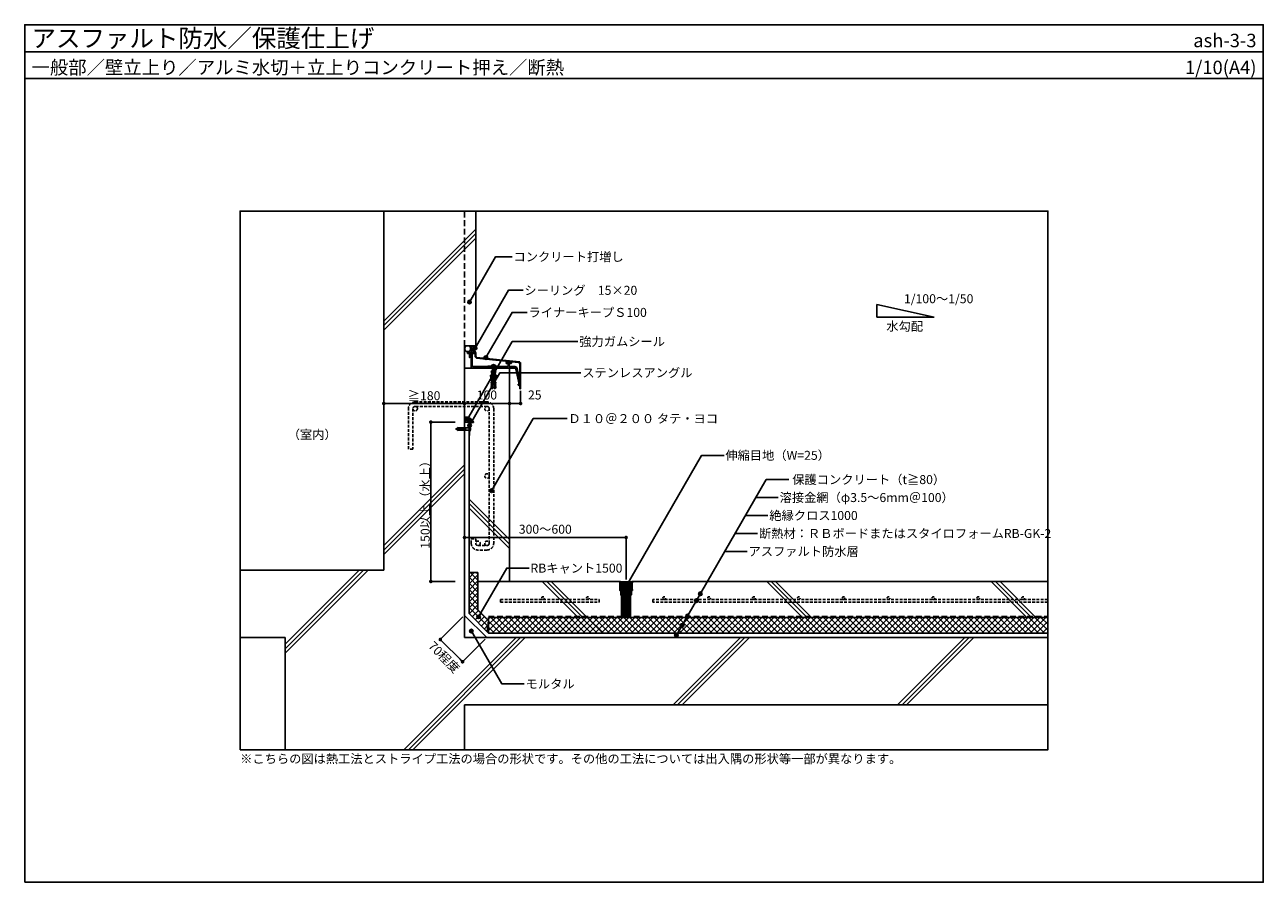
# Model space of a CAD drawing. Units: millimetres. Extents: x 0 to 2760, y 0 to 1910.
import ezdxf
from ezdxf.enums import TextEntityAlignment as Align

# ---------------------------------------------------------------- set-up
doc = ezdxf.new("R2010")
doc.units = ezdxf.units.MM
doc.linetypes.add('DASHED', pattern=[19.05, 12.7, -6.35])
doc.linetypes.add('DASHED2', pattern=[9.525, 6.35, -3.175])
doc.layers.get('0').update_dxf_attribs({"plot": 0})
for name, color, linetype in [('BOUSUI', 1, 'Continuous'), ('dannnetu', 6, 'Continuous'), ('HATCH', 9, 'Continuous'), ('KANAMONO', 4, 'Continuous'), ('KANAMONO_SCREW', 4, 'Continuous'), ('KASAGI', 150, 'Continuous'), ('KUTAI', 3, 'Continuous'), ('MOJI', 7, 'Continuous'), ('sunpo', 7, 'Continuous'), ('TENSEN', 4, 'DASHED2'), ('WAKU', 7, 'Continuous')]:
    doc.layers.add(name, color=color, linetype=linetype)
doc.layers.add('bousui2', color=40, linetype='DASHED', lineweight=5)
doc.styles.add('MSゴシック', font='txt')
doc.dimstyles.get("Standard").update_dxf_attribs({"dimscale": 10, "dimtxt": 2, "dimasz": 0.8, "dimexe": 0, "dimexo": 1, "dimgap": 0.1, "dimtad": 2, "dimdec": 8, "dimdsep": 46, "dimtxsty": 'Standard', "dimblk1": 'DOT', "dimblk2": 'DOT', "dimsah": 1, "dimcen": 2.5, "dimadec": 0, "dimazin": 0, "dimtfac": 1, "dimtdec": 8, "dimtmove": 1, "dimatfit": 3, "dimldrblk": 'DOT', "dimfxl": 0, "dimtolj": 1, "dimtzin": 0, "dimarcsym": 0})
pattern_1 = [(45, (-40, -190), (-6.735192, 6.735192), []), (135, (-40, -190), (-6.735192, -6.735192), [])]

# ---------------------------------------------------------------- blocks, each defined once
blk = doc.blocks.new('_DOT')
at = {"color": 0, "linetype": 'ByBlock'}
blk.add_line((-0.5, 0), (-1, 0), dxfattribs=at)
at = {"color": 0, "linetype": 'ByBlock', "const_width": 0.5}
blk.add_lwpolyline([(-0.25, 0, 1), (0.25, 0, 1)], format="xyb", close=True, dxfattribs=at)
blk = doc.blocks.new('*D1')
at = {"layer": 'Defpoints', "color": 0, "ltscale": 0.5}
for p in [(904.9, 1025), (964.1, 1025), (964.1, 670)]:
    blk.add_point(p, dxfattribs=at)
at = {"layer": 'sunpo', "color": 0, "lineweight": -2, "ltscale": 0.5}
for p, q in [((959.1, 1025), (904.9, 1025)), ((904.9, 678), (904.9, 1017)), ((959.1, 670), (904.9, 670))]:
    blk.add_line(p, q, dxfattribs=at)
at = {"layer": 'sunpo', "color": 0, "lineweight": -2, "ltscale": 0.5, "xscale": 8, "yscale": 8, "zscale": 8}
for p, rotation in [((904.9, 1025), 90), ((904.9, 670), 270)]:
    blk.add_blockref('_DOT', p, dxfattribs=dict(at, rotation=rotation))
at = {"layer": 'sunpo', "color": 0, "ltscale": 0.5, "insert": (892.4, 847.5), "char_height": 20, "attachment_point": 5, "rotation": 90, "style": 'MSゴシック'}
blk.add_mtext('\\A1;150以上（水上）', dxfattribs=at)
blk = doc.blocks.new('*D3')
at = {"layer": 'Defpoints', "color": 0}
for p in [(980, 594.5), (1029.5, 545), (975.6, 491.1)]:
    blk.add_point(p, dxfattribs=at)
at = {"layer": 'sunpo', "color": 0, "lineweight": -2}
for p, q in [((976.5, 591), (926.1, 540.6)), ((931.8, 535), (970, 496.8)), ((1026, 541.5), (975.6, 491.1))]:
    blk.add_line(p, q, dxfattribs=at)
at = {"layer": 'sunpo', "color": 0, "lineweight": -2, "xscale": 8, "yscale": 8, "zscale": 8}
for p, rotation in [((926.1, 540.6), 135.0000000000002), ((975.6, 491.1), 315.0000000000002)]:
    blk.add_blockref('_DOT', p, dxfattribs=dict(at, rotation=rotation))
at = {"layer": 'sunpo', "color": 0, "insert": (934.5, 501.6), "char_height": 20, "attachment_point": 5, "rotation": 315, "style": 'MSゴシック'}
blk.add_mtext('\\A1;70程度', dxfattribs=at)
blk = doc.blocks.new('*D4')
at = {"layer": 'Defpoints', "color": 0, "ltscale": 0.5}
for p in [(1340, 767.9), (980, 733.6), (1340, 669.5)]:
    blk.add_point(p, dxfattribs=at)
at = {"layer": 'sunpo', "color": 0, "lineweight": -2, "ltscale": 0.5}
for p, q in [((980, 738.6), (980, 767.9)), ((988, 767.9), (1332, 767.9)), ((1340, 674.5), (1340, 767.9))]:
    blk.add_line(p, q, dxfattribs=at)
at = {"layer": 'sunpo', "color": 0, "lineweight": -2, "ltscale": 0.5, "xscale": 8, "yscale": 8, "zscale": 8, "rotation": 180}
blk.add_blockref('_DOT', (980, 767.9), dxfattribs=at)
at = {"layer": 'sunpo', "color": 0, "lineweight": -2, "ltscale": 0.5, "xscale": 8, "yscale": 8, "zscale": 8}
blk.add_blockref('_DOT', (1340, 767.9), dxfattribs=at)
at = {"layer": 'sunpo', "color": 0, "ltscale": 0.5, "insert": (1160, 786.3), "char_height": 20, "attachment_point": 5, "style": 'MSゴシック'}
blk.add_mtext('\\A1;300～600', dxfattribs=at)
blk = doc.blocks.new('hps-5-10-30')
at = {"layer": 'KANAMONO_SCREW', "ltscale": 20}
for p, q in [((-4.6, 1.7), (4.6, 1.7)), ((-4.6, 0), (-4.6, 1.7)), ((-4.6, 0), (-3.3, 0)), ((-3.5, 2.1), (-2.5, 2.3)), ((3.5, 2.1), (-3.5, 2.1)), ((-3.5, 2.1), (-3.5, 1.7)), ((-3.3, 0), (3.3, 0)), ((2.5, 2.3), (-2.5, 2.3)), ((2.5, 2.3), (3.5, 2.1)), ((3.5, 1.7), (3.5, 2.1)), ((4.6, 1.7), (4.6, 0)), ((-2.6, -15.6), (-3.1, -25.7)), ((-2.5, -26.8), (-3.1, -25.7)), ((-2.5, -12.9), (-2.6, -15.4)), ((-2.4, -15.4), (-2.6, -15.4)), ((-2.4, -15.6), (-2.6, -15.6)), ((-2.5, -0.8), (-2.5, -12.7)), ((-2.5, -8.5), (2.5, -8.5)), ((-2.5, -11), (2.5, -11)), ((-2.3, -12.7), (-2.5, -12.7)), ((-2.3, -12.9), (-2.5, -12.9)), ((-0.8, -26.8), (-2.5, -26.8)), ((-2.3, -12.7), (-2.4, -15.6)), ((-1.6, -26.8), (-0.4, -29.7)), ((-1.3, -27.4), (1, -26.8)), ((-0.2, -12.7), (-0.8, -26.8)), ((-0.8, -26), (0.8, -25.6)), ((-0.7, -23.5), (0.7, -23.2)), ((-0.7, -24.8), (0.7, -24.4)), ((-0.6, -21), (0.6, -20.7)), ((-0.6, -22.2), (0.6, -21.9)), ((-0.5, -18.4), (0.5, -18.2)), ((-0.5, -19.7), (0.5, -19.5)), ((-0.4, -15.9), (0.3, -15.7)), ((-0.4, -17.2), (0.4, -17)), ((-0.3, -14.7), (0.3, -14.5)), ((-0.2, -12.7), (0.2, -12.7)), ((-0.2, -13.4), (0.2, -13.3)), ((0.2, -12.7), (0.8, -26.8)), ((1.6, -26.8), (0.4, -29.7)), ((0.8, -26.8), (2.5, -26.8)), ((2.3, -12.7), (2.5, -12.7)), ((2.3, -12.7), (2.4, -15.6)), ((2.3, -12.9), (2.5, -12.9)), ((2.4, -15.4), (2.6, -15.4)), ((2.4, -15.6), (2.6, -15.6)), ((2.5, -0.8), (2.5, -12.7)), ((2.5, -12.9), (2.6, -15.4)), ((2.5, -26.8), (3.1, -25.7)), ((2.6, -15.6), (3.1, -25.7)), ((3.3, 0), (4.6, 0))]:
    blk.add_line(p, q, dxfattribs=at)
for centre, radius, start, end in [((-3.3, -0.8), 0.833, 0, 90), ((3.3, -0.8), 0.833, 90, 180), ((0, -29.6), 0.417, 202.5, 337.5)]:
    blk.add_arc(centre, radius, start, end, dxfattribs=at)
blk = doc.blocks.new('*D5')
at = {"layer": 'Defpoints', "color": 0, "ltscale": 0.5}
for p in [(800, 1091.4), (980, 1091.4), (980, 1066.4)]:
    blk.add_point(p, dxfattribs=at)
at = {"layer": 'sunpo', "color": 0, "lineweight": -2, "ltscale": 0.5}
for p, q in [((800, 1086.4), (800, 1066.4)), ((980, 1086.4), (980, 1066.4)), ((808, 1066.4), (972, 1066.4))]:
    blk.add_line(p, q, dxfattribs=at)
at = {"layer": 'sunpo', "color": 0, "lineweight": -2, "ltscale": 0.5, "xscale": 8, "yscale": 8, "zscale": 8, "rotation": 180}
blk.add_blockref('_DOT', (800, 1066.4), dxfattribs=at)
at = {"layer": 'sunpo', "color": 0, "lineweight": -2, "ltscale": 0.5, "xscale": 8, "yscale": 8, "zscale": 8}
blk.add_blockref('_DOT', (980, 1066.4), dxfattribs=at)
at = {"layer": 'sunpo', "color": 0, "ltscale": 0.5, "insert": (890, 1083.7), "char_height": 20, "attachment_point": 5, "style": 'MSゴシック'}
blk.add_mtext('\\A1;≧180', dxfattribs=at)
blk = doc.blocks.new('*D6')
at = {"layer": 'Defpoints', "color": 0, "ltscale": 0.5}
for p in [(980, 1086.4), (1080, 1086.4), (1080, 1066.4)]:
    blk.add_point(p, dxfattribs=at)
at = {"layer": 'sunpo', "color": 0, "lineweight": -2, "ltscale": 0.5}
for p, q in [((980, 1081.4), (980, 1066.4)), ((1080, 1081.4), (1080, 1066.4)), ((988, 1066.4), (1072, 1066.4))]:
    blk.add_line(p, q, dxfattribs=at)
at = {"layer": 'sunpo', "color": 0, "lineweight": -2, "ltscale": 0.5, "xscale": 8, "yscale": 8, "zscale": 8, "rotation": 180}
blk.add_blockref('_DOT', (980, 1066.4), dxfattribs=at)
at = {"layer": 'sunpo', "color": 0, "lineweight": -2, "ltscale": 0.5, "xscale": 8, "yscale": 8, "zscale": 8}
blk.add_blockref('_DOT', (1080, 1066.4), dxfattribs=at)
at = {"layer": 'sunpo', "color": 0, "ltscale": 0.5, "insert": (1029.9, 1085.3), "char_height": 20, "attachment_point": 5, "style": 'MSゴシック'}
blk.add_mtext('\\A1;100', dxfattribs=at)
blk = doc.blocks.new('*D7')
at = {"layer": 'Defpoints', "color": 0, "ltscale": 0.5}
for p in [(1080, 1086.4), (1105, 1099.5), (1105, 1066.4)]:
    blk.add_point(p, dxfattribs=at)
at = {"layer": 'sunpo', "color": 0, "lineweight": -2, "ltscale": 0.5}
for p, q in [((1080, 1081.4), (1080, 1066.4)), ((1105, 1094.5), (1105, 1066.4)), ((1088, 1066.4), (1097, 1066.4))]:
    blk.add_line(p, q, dxfattribs=at)
at = {"layer": 'sunpo', "color": 0, "lineweight": -2, "ltscale": 0.5, "xscale": 8, "yscale": 8, "zscale": 8, "rotation": 180}
blk.add_blockref('_DOT', (1080, 1066.4), dxfattribs=at)
at = {"layer": 'sunpo', "color": 0, "lineweight": -2, "ltscale": 0.5, "xscale": 8, "yscale": 8, "zscale": 8}
blk.add_blockref('_DOT', (1105, 1066.4), dxfattribs=at)
at = {"layer": 'sunpo', "color": 0, "ltscale": 0.5, "insert": (1136.6, 1085.4), "char_height": 20, "attachment_point": 5, "style": 'MSゴシック'}
blk.add_mtext('\\A1;25', dxfattribs=at)

msp = doc.modelspace()

# ---------------------------------------------------------------- hatches: boundary and pattern name
at = {"layer": 'BOUSUI'}
h = msp.add_hatch(dxfattribs=at)
h.set_pattern_fill('ANSI37', color=256, style=0)
h.set_pattern_definition([(45, (-40, -90), (-2.245064, 2.245064), []), (135, (-40, -90), (-2.245064, -2.245064), [])])
h.paths.add_polyline_path([(1005, 1195), (987, 1194.99307305, -0.4142135624), (993.49307305, 1188.5, -0.4142135624), (987, 1182.00692695), (988.8, 1182), (988.8, 1179.3, 0.4142135624), (989.1, 1179), (1005, 1179, -0.2779427647)])
h = msp.add_hatch(dxfattribs=at)
h.set_pattern_fill('ANSI37', color=256, style=0)
h.set_pattern_definition([(45, (-39.9983, -88.864), (-2.245064, 2.245064), []), (135, (-39.9983, -88.864), (-2.245064, -2.245064), [])])
h.paths.add_polyline_path([(980, 1036.39703427), (980, 1025), (990, 1025), (1000, 1025, 0.2723879587)])
at = {"layer": 'HATCH'}
h = msp.add_hatch(dxfattribs=at)
h.set_pattern_fill('ANSI37', color=256, scale=3, style=0)
h.set_pattern_definition(pattern_1)
h.paths.add_polyline_path([(1030.1459994, 558.49361091), (1033.63961031, 583.28427125), (1010, 606.92388155), (1010, 690), (990, 690), (990, 598.63961031)])
h = msp.add_hatch(dxfattribs=at)
h.set_pattern_fill('ANSI37', color=256, scale=3, style=0)
h.set_pattern_definition(pattern_1)
h.paths.add_polyline_path([(1033.63961031, 590), (1033.63961031, 555), (2280, 555), (2280, 590)])
at = {"layer": 'KASAGI'}
h = msp.add_hatch(dxfattribs=at)
h.set_pattern_fill('ANSI31', color=256, scale=0.25, style=0)
h.set_pattern_definition([(135, (8792.3527, 93.4978), (0.56126601, 0.56126601), [])])
h.paths.add_polyline_path([(1073.6, 1160.97744225), (1083.6, 1159.95703409), (1083.6, 1157.8), (1073.6, 1157.8)])
at = {"layer": 'MOJI'}
h = msp.add_hatch(color=256, dxfattribs=at)
edge = h.paths.add_edge_path()
edge.add_arc((991.08927866, 1292.38265699), 4, 0, 360)
h = msp.add_hatch(color=256, dxfattribs=at)
edge = h.paths.add_edge_path()
edge.add_arc((1003.7011111, 1189.904061), 4, 0, 360)
h = msp.add_hatch(color=256, dxfattribs=at)
edge = h.paths.add_edge_path()
edge.add_arc((1027.65798471, 1168.49699606), 4, 0, 360)
h = msp.add_hatch(color=256, dxfattribs=at)
edge = h.paths.add_edge_path()
edge.add_arc((986.6863121, 1031.752199), 4, 0, 360)
h = msp.add_hatch(color=256, dxfattribs=at)
edge = h.paths.add_edge_path()
edge.add_arc((991.2007751, 1017.55591099), 4, 0, 360)
h = msp.add_hatch(color=256, dxfattribs=at)
edge = h.paths.add_edge_path()
edge.add_arc((1040.34529443, 872.07096776), 4, 0, 360)
h = msp.add_hatch(color=256, dxfattribs=at)
edge = h.paths.add_edge_path()
edge.add_arc((1339.25437826, 658.05842643), 4, 0, 360)
h = msp.add_hatch(color=256, dxfattribs=at)
edge = h.paths.add_edge_path()
edge.add_arc((1505.56670338, 642.58321589), 4, 0, 360)
h = msp.add_hatch(color=256, dxfattribs=at)
edge = h.paths.add_edge_path()
edge.add_arc((1496.77178888, 627.34997714), 4, 0, 360)
h = msp.add_hatch(color=256, dxfattribs=at)
edge = h.paths.add_edge_path()
edge.add_arc((1011.33439829, 591.12915328), 4, 0, 360)
h = msp.add_hatch(color=256, dxfattribs=at)
edge = h.paths.add_edge_path()
edge.add_arc((1476.89679561, 592.8121395), 4, 0, 360)
h = msp.add_hatch(color=256, dxfattribs=at)
edge = h.paths.add_edge_path()
edge.add_arc((995.33058033, 559.40972747), 4, 0, 360)
h = msp.add_hatch(color=256, dxfattribs=at)
edge = h.paths.add_edge_path()
edge.add_arc((1452.29132323, 550.19421121), 4, 0, 360)
h = msp.add_hatch(color=256, dxfattribs=at)
edge = h.paths.add_edge_path()
edge.add_arc((1465.1777375, 572.51413545), 4, 0, 360)

# ---------------------------------------------------------------- linework, layer by layer
msp.add_line((0, 1850), (2760, 1850))
msp.add_lwpolyline([(480, 295), (2280, 295), (2280, 1495), (480, 1495)], close=True)
at = {"layer": 'BOUSUI'}
msp.add_line((980, 1025), (990, 1025), dxfattribs=at)
msp.add_lwpolyline([(2280, 555), (1033.63961031, 555), (990, 598.63961031), (990, 995)], dxfattribs=at)
msp.add_circle((987, 1188.5), 6.49307305, dxfattribs=at)
for centre, radius, start, end in [((1018.27968109, 1187), 15.50322321, 148.9342269476, 211.0657730524), ((980.31580812, 1013.70428574), 22.69494593, 29.8492293019, 90.7973165693)]:
    msp.add_arc(centre, radius, start, end, dxfattribs=at)
at = {"layer": 'bousui2'}
msp.add_lwpolyline([(1033.63961031, 592.5), (2280, 592.5)], dxfattribs=at)
at = {"layer": 'dannnetu'}
for p, q in [((1033.63961031, 583.28427125), (1030.1459994, 558.49361091)), ((1033.63961031, 555), (1033.63961031, 590))]:
    msp.add_line(p, q, dxfattribs=at)
for points in [[(1010, 690), (990, 690)], [(1033.63961031, 583.28427125), (1010, 606.92388155), (1010, 690)], [(2280, 590), (1033.63961031, 590)]]:
    msp.add_lwpolyline(points, dxfattribs=at)
at = {"layer": 'HATCH'}
for p, q in [((800, 1249.99999909), (1005, 1454.99999909)), ((800, 1239.99999909), (1005, 1444.99999909)), ((800, 1229.99999909), (1005, 1434.99999909)), ((800, 749.99999909), (980, 929.99999909)), ((800, 739.99999909), (980, 919.99999909)), ((800, 729.99999909), (980, 909.99999909)), ((990, 853.39136762), (1080, 763.39136762)), ((990, 843.39136762), (1080, 753.39136762)), ((990, 833.39136762), (1080, 743.39136762)), ((580, 519.99999909), (755.00000091, 695)), ((580, 529.99999909), (745.00000091, 695)), ((580, 509.99999909), (765.00000091, 695)), ((1153.39136762, 670), (1233.39136762, 590)), ((1163.39136762, 670), (1243.39136762, 590)), ((1173.39136762, 670), (1288.39136762, 555)), ((1653.39136762, 670), (1733.39136762, 590)), ((1663.39136762, 670), (1743.39136762, 590)), ((1673.39136762, 670), (1753.39136762, 590)), ((2153.39136762, 670), (2233.39136762, 590)), ((2163.39136762, 670), (2243.39136762, 590)), ((2173.39136762, 670), (2253.39136762, 590)), ((845.00000091, 295), (1095.00000091, 545)), ((855.00000091, 295), (1105.00000091, 545)), ((865.00000091, 295), (1115.00000091, 545)), ((1445.00000091, 395), (1595.00000091, 545)), ((1455.00000091, 395), (1605.00000091, 545)), ((1465.00000091, 395), (1615.00000091, 545)), ((1945.00000091, 395), (2095.00000091, 545)), ((1955.00000091, 395), (2105.00000091, 545)), ((1965.00000091, 395), (2115.00000091, 545))]:
    msp.add_line(p, q, dxfattribs=at)
at = {"layer": 'KANAMONO'}
msp.add_lwpolyline([(990, 1025), (990, 995), (990.8, 995), (990.8, 1024.2), (1000, 1024.2), (1000, 1025)], close=True, dxfattribs=at)
at = {"layer": 'KANAMONO_SCREW'}
for p, q in [((1040.6, 1133.435), (1040.6, 1138.435)), ((1042.092, 1149.491), (1042.092, 1138.435)), ((1043.092, 1149.491), (1043.092, 1138.435)), ((1043.6, 1138.435), (1044.6, 1133.435)), ((1044.6, 1133.435), (1044.6, 1138.435)), ((1045.6, 1138.435), (1044.6, 1133.435)), ((1046.092, 1149.491), (1046.092, 1138.435)), ((1047.092, 1149.491), (1047.092, 1138.435)), ((1048.6, 1133.435), (1048.6, 1138.435))]:
    msp.add_line(p, q, dxfattribs=at)
at = {"layer": 'KANAMONO_SCREW', "ltscale": 20}
for p, q in [((1039.087054, 1101.657919), (1042.58225694, 1101.47474314)), ((1050.112946, 1101.657919), (1046.61774212, 1101.4747432))]:
    msp.add_line(p, q, dxfattribs=at)
msp.add_lwpolyline([(1057.1, 1149.5), (1032.1, 1149.5), (1032.1, 1148.5), (1057.1, 1148.5)], close=True, dxfattribs=at)
at = {"layer": 'KANAMONO_SCREW'}
msp.add_lwpolyline([(1049.851266, 1106.651067), (1047.906343, 1105.547765), (1048.011015, 1103.550506), (1050.008274, 1103.655178), (1050.112946, 1101.657919), (1048.220359, 1099.555988), (1046.722414, 1099.477484), (1045.1, 1130.435), (1044.6, 1130.435), (1044.1, 1130.435), (1042.477585, 1099.477484), (1040.979641, 1099.555988), (1039.087054, 1101.657919), (1039.191725, 1103.655178), (1041.188984, 1103.550506), (1041.293656, 1105.547765), (1039.348733, 1106.651067), (1039.453405, 1108.648326), (1041.450664, 1108.543654), (1041.555336, 1110.540913), (1039.610413, 1111.644214), (1039.715085, 1113.641473), (1041.712344, 1113.536801), (1041.817016, 1115.53406), (1039.872093, 1116.637362), (1039.976765, 1118.634621), (1041.974024, 1118.529949), (1042.078696, 1120.527208), (1040.133773, 1121.63051), (1040.238445, 1123.627769), (1042.235704, 1123.523097), (1042.340376, 1125.520356), (1040.6, 1126.435), (1040.6, 1130.435), (1040.6, 1133.435), (1039.6, 1138.435), (1044.6, 1138.435), (1049.6, 1138.435), (1048.6, 1133.435), (1048.6, 1130.435), (1048.6, 1126.435), (1046.859624, 1125.520356), (1046.964296, 1123.523097), (1048.961555, 1123.627769), (1049.066227, 1121.63051), (1047.121303, 1120.527208), (1047.225975, 1118.529949), (1049.223234, 1118.634621), (1049.327906, 1116.637362), (1047.382983, 1115.53406), (1047.487655, 1113.536801), (1049.484914, 1113.641473), (1049.589586, 1111.644214), (1047.644663, 1110.540913), (1047.749335, 1108.543654), (1049.746594, 1108.648326)], close=True, dxfattribs=at)
at = {"layer": 'KANAMONO_SCREW', "ltscale": 20}
msp.add_lwpolyline([(1040.0999993, 1149.49999955, -0.2167855111), (1041.22500028, 1151.71537317, -0.3510005707), (1047.97499972, 1151.71537317, -0.2167855111), (1049.1000007, 1149.49999955)], format="xyb", dxfattribs=at)
at = {"layer": 'KANAMONO_SCREW'}
for points in [[(1039.976765, 1118.634621), (1038.480009, 1123.634621), (1037.58960891, 1128.97702555, -0.9999999062), (1038.57600293, 1129.14142444), (1039.493803, 1123.634621), (1041.039484, 1118.578926)], [(1049.223235, 1118.634621), (1050.719991, 1123.634621), (1051.61039109, 1128.97702555, 0.9999999062), (1050.62399707, 1129.14142444), (1049.706197, 1123.634621), (1048.160516, 1118.578926)]]:
    msp.add_lwpolyline(points, format="xyb", dxfattribs=at)
msp.add_lwpolyline([(1042.730556, 1104.304444), (1044.6, 1102.494306), (1046.469444, 1104.304444)], dxfattribs=at)
at = {"layer": 'KASAGI', "linetype": 'Continuous'}
for p, q in [((1019.6, 1145), (1019.6, 1148.5)), ((1069.6, 1145), (1069.6, 1148.5))]:
    msp.add_line(p, q, dxfattribs=at)
for points in [[(991.83240812, 1169.1), (991.3, 1169.1, -0.4142135624), (990.8, 1169.6), (990.8, 1177.6), (987.5, 1177.6, -0.4142135624), (987, 1178.1), (987, 1182), (988.8, 1182), (988.8, 1179.3, 0.4142135624), (989.1, 1179), (1005, 1179), (1005, 1171), (1007, 1169), (1102.77272727, 1159.22727273), (1105, 1157), (1105, 1099.5, -0.4142135624), (1104.5, 1099), (1104.1, 1099, -0.4142135624), (1103.6, 1099.5), (1103.6, 1106), (1100.64293126, 1106.94604557, -0.326170203), (1099.6, 1108.37471214), (1099.6, 1108.74352289, -0.434812375), (1100.13487824, 1109.24230492), (1103.6, 1109), (1103.6, 1154.57455586, 0.3847336661), (1100.45529791, 1158.05647536), (1006.36229926, 1167.65780175), (1003.8, 1170.22010101), (1003.8, 1177.6), (992.1, 1177.6), (992.1, 1172.1), (993.72629658, 1172.1, -0.5990215383), (993.89270664, 1171.78905996), (992.24843327, 1169.3226499, -0.2507648909)], [(1101.52390812, 1109.14517449), (1094.65539805, 1142.99711697, 0.3567255767), (1092.20532158, 1145), (994.6, 1145), (994.6, 1173), (992.9077524, 1173, -0.5427437949), (992.72499009, 1173.28122769), (994.07212308, 1176.31227693, -0.2963915374), (995.89974618, 1177.5), (996.6, 1177.5, -0.4142135624), (997.1, 1177), (997.1, 1150, 0.4142135624), (998.6, 1148.5), (1044.1, 1148.5), (1044.6, 1148), (1045.1, 1148.5), (1077.1, 1148.5, 0.4142135624), (1077.6, 1149), (1077.6, 1155.3, 0.4142135624), (1077.1, 1155.8), (1073.1, 1155.8, -0.4142135624), (1072.6, 1156.3), (1072.6, 1157.3, -0.4142135624), (1073.1, 1157.8), (1084.1, 1157.8, -0.4142135624), (1084.6, 1157.3), (1084.6, 1156.3, -0.4142135624), (1084.1, 1155.8), (1080.1, 1155.8, 0.4142135624), (1079.6, 1155.3), (1079.6, 1149, 0.4142135624), (1080.1, 1148.5), (1092.51261118, 1148.5, -0.3567255767), (1097.41276413, 1144.49423393), (1103.6, 1114), (1103.6, 1109.53618436, -0.434812375), (1103.06512176, 1109.03740233)]]:
    msp.add_lwpolyline(points, format="xyb", close=True, dxfattribs=at)
msp.add_lwpolyline([(1083.6, 1157.8), (1073.6, 1157.8), (1073.6, 1160.97744225), (1083.6, 1159.95703409)], close=True, dxfattribs=at)
at = {"layer": 'KUTAI'}
for p, q in [((800, 1495), (800, 695)), ((1005, 1195), (1005, 1495)), ((980, 545), (980, 1195)), ((980, 1195), (1005, 1195)), ((980, 1145), (1080, 1145)), ((1080, 1145), (1080, 670)), ((800, 695), (480, 695)), ((1333.2140851, 590), (1333.2140851, 666.5)), ((1336.9640851, 590), (1336.9640851, 666.5)), ((1340.7140851, 590), (1340.7140851, 666.5)), ((1344.4640851, 590), (1344.4640851, 666.5)), ((1348.2140851, 590), (1348.2140851, 666.5)), ((2280, 670), (1354, 670)), ((1029.49747468, 545), (980, 594.49747468)), ((580, 545), (480, 545)), ((580, 545), (580, 295)), ((2280, 545), (980, 545)), ((2280, 395), (980, 395)), ((980, 395), (980, 295))]:
    msp.add_line(p, q, dxfattribs=at)
at = {"layer": 'KUTAI', "linetype": 'DASHED'}
msp.add_line((980, 1195), (980, 1495), dxfattribs=at)
at = {"layer": 'KUTAI'}
for points in [[(1326, 670), (1010, 670)], [(1330, 590), (1330, 666.5), (1350, 666.5), (1350, 590)]]:
    msp.add_lwpolyline(points, dxfattribs=at)
for points in [[(1352.5, 669.5), (1353, 670), (1354, 670), (1354, 667), (1353.5, 667), (1353.5, 652), (1354, 652), (1354, 650), (1352.5, 650), (1352.5, 668.5), (1327.5, 668.5), (1327.5, 650), (1326, 650), (1326, 652), (1326.5, 652), (1326.5, 667), (1326, 667), (1326, 670), (1327, 670), (1327.5, 669.5), (1340, 669.5)], [(1351, 668), (1351, 667), (1349, 667), (1349, 666.5), (1351, 666.5), (1351, 655), (1350.5, 655), (1351, 654), (1351, 641), (1350.5, 641), (1351, 640), (1352, 640), (1352, 666.5), (1352.5, 666.5), (1352.5, 668.5), (1327.5, 668.5), (1327.5, 666.5), (1328, 666.5), (1328, 640), (1329, 640), (1329.5, 641), (1329, 641), (1329, 654), (1329.5, 655), (1329, 655), (1329, 666.5), (1331, 666.5), (1331, 667), (1329, 667), (1329, 668)]]:
    msp.add_lwpolyline(points, close=True, dxfattribs=at)
at = {"layer": 'MOJI'}
for p, q in [((2027.01696544, 1258.68656568), (1898.63813314, 1287.19266174)), ((1898.63813314, 1287.19266174), (1898.63813314, 1258.68656568)), ((1898.63813314, 1258.68656568), (2027.01696544, 1258.68656568)), ((1629.3565738, 856.88022144), (1679.3565738, 856.88022144)), ((1606.26256303, 816.88022144), (1656.26256303, 816.88022144)), ((1583.16855226, 776.88022144), (1633.16855226, 776.88022144)), ((1560.0745415, 736.88022144), (1610.0745415, 736.88022144))]:
    msp.add_line(p, q, dxfattribs=at)
at = {"layer": 'MOJI', "ltscale": 0.5}
for points in [[(1086.19933557, 1393.19024228), (1049.29056517, 1393.19024228), (991.08927866, 1292.38265699)], [(1110.38979809, 1318.48995473), (1077.94021146, 1318.48995473), (1003.7011111, 1189.904061)], [(1119.64193871, 1269.30458134), (1085.85927121, 1269.30458134), (1027.65798471, 1168.49699606)], [(1232.6464901, 1204.39745187), (1086.36309532, 1204.39745187), (986.6863121, 1031.752199)], [(1239.4559701, 1134.88830177), (1058.9426625, 1134.88830177), (991.2007751, 1017.55591099)], [(1208.56450325, 1032.71134113), (1133.09105724, 1032.71134113), (1040.34529443, 872.07096776)]]:
    msp.add_lwpolyline(points, dxfattribs=at)
at = {"layer": 'MOJI'}
for points in [[(1558.33087853, 950.90751527), (1508.33087853, 950.90751527), (1339.25437826, 658.05842643)], [(1702.45058457, 896.88022144), (1652.45058457, 896.88022144), (1452.29132323, 550.19421121)], [(1123.98246046, 699.63877997), (1073.98246046, 699.63877997), (1011.33439829, 591.12915328)], [(1113.24251647, 441.78280365), (1063.24251647, 441.78280365), (995.33058033, 559.40972747)]]:
    msp.add_lwpolyline(points, dxfattribs=at)
for centre in [(991.08927866, 1292.38265699), (1003.7011111, 1189.904061), (1027.65798471, 1168.49699606), (986.6863121, 1031.752199), (991.2007751, 1017.55591099), (1040.34529443, 872.07096776), (1339.25437826, 658.05842643), (1505.56670338, 642.58321589), (1496.77178888, 627.34997714), (1011.33439829, 591.12915328), (1476.89679561, 592.8121395), (995.33058033, 559.40972747), (1452.29132323, 550.19421121), (1465.1777375, 572.51413545)]:
    msp.add_circle(centre, 4, dxfattribs=at)
at = {"layer": 'TENSEN', "linetype": 'DASHED2'}
for p, q in [((1060, 630), (1280, 630)), ((1060, 624), (1060, 630)), ((1060, 624), (1280, 624)), ((1280, 630), (1280, 624)), ((2280, 630), (1400, 630)), ((1400, 630), (1400, 624)), ((2280, 624), (1400, 624))]:
    msp.add_line(p, q, dxfattribs=at)
at = {"layer": 'TENSEN'}
msp.add_lwpolyline([(995.00165403, 765), (1005.00165403, 765), (1005.00165403, 755, 0.4142135624), (1010.00165403, 750), (1030.00165403, 750, 0.4142135624), (1035.00165403, 755), (1035.00165403, 1055, 0.4142135624), (1030.00165403, 1060), (870.00165403, 1060, 0.4142135624), (865.00165403, 1055), (865.00165403, 965), (855.00165403, 965), (855.00165403, 1055, -0.4142135624), (870.00165403, 1070), (1030.00165403, 1070, -0.4142135624), (1045.00165403, 1055), (1045.00165403, 755, -0.4142135624), (1030.00165403, 740), (1010.00165403, 740, -0.4142135624), (995.00165403, 755)], format="xyb", close=True, dxfattribs=at)
for centre in [(870.00165403, 1055), (1030.00165403, 1055), (1030.00165403, 905), (1010.00165403, 755), (1030.00165403, 755)]:
    msp.add_circle(centre, 5, dxfattribs=at)
at = {"layer": 'TENSEN', "linetype": 'DASHED2'}
for centre in [(1155, 633), (1255, 633), (1425, 633), (1525, 633), (1625, 633), (1725, 633), (1825, 633), (1925, 633), (2025, 633), (2125, 633), (2225, 633)]:
    msp.add_circle(centre, 3, dxfattribs=at)
at = {"layer": 'WAKU'}
for points in [[(2760, 1790), (0, 1790), (0, 1910), (2760, 1910)], [(0, 0), (2760, 0), (2760, 1910), (0, 1910)]]:
    msp.add_lwpolyline(points, close=True, dxfattribs=at)

# ---------------------------------------------------------------- block references
at = {"layer": 'WAKU', "rotation": 270}
msp.add_blockref('hps-5-10-30', (990.8, 1009.6), dxfattribs=at)

# ---------------------------------------------------------------- texts
at = {"layer": 'MOJI', "style": 'MSゴシック'}
for s, p in [('コンクリート打増し', (1089.19933557, 1393.19024228)), ('シーリング\u300015×20', (1113.38979809, 1318.48995473)), ('ライナーキープＳ100', (1122.64193871, 1269.30458134)), ('強力ガムシール', (1235.6464901, 1204.39745187)), ('ステンレスアングル', (1242.4559701, 1134.88830177)), ('Ｄ１０＠２００ タテ・ヨコ', (1211.56450325, 1032.71134113)), ('伸縮目地（W=25）', (1561.33087853, 950.90751527)), ('保護コンクリート（t≧80）', (1710.45058457, 896.88022144)), ('溶接金網（φ3.5～6mm＠100）', (1682.3565738, 856.88022144)), ('絶縁クロス1000', (1659.26256303, 816.88022144)), ('断熱材：ＲＢボードまたはスタイロフォームRB-GK-2', (1636.16855226, 776.88022144)), ('アスファルト防水層', (1613.0745415, 736.88022144)), ('RBキャント1500', (1126.98246046, 699.63877997)), ('モルタル', (1116.24251647, 441.78280365)), ('※こちらの図は熱工法とストライプ工法の場合の形状です。その他の工法については出入隅の形状等一部が異なります。', (480, 275))]:
    msp.add_text(s, height=20, dxfattribs=at).set_placement(p, align=Align.MIDDLE_LEFT)
for s, p in [('1/100～1/50', (1959.35648026, 1289.73768639)), ('水勾配', (1920.02357185, 1228.41897467)), ('（室内）', (586.0081214, 987.25134285))]:
    msp.add_text(s, height=20, dxfattribs=at).set_placement(p)
at = {"layer": 'WAKU', "style": 'MSゴシック'}
for s, height, p in [('アスファルト防水／保護仕上げ', 40, (15, 1860)), ('一般部／壁立上り／アルミ水切＋立上りコンクリート押え／断熱', 30, (15, 1800))]:
    msp.add_text(s, height=height, dxfattribs=at).set_placement(p)
for s, p in [('ash-3-3', (2745, 1860)), ('1/10(A4)', (2745, 1800))]:
    msp.add_text(s, height=30, dxfattribs=at).set_placement(p, align=Align.RIGHT)

# ---------------------------------------------------------------- dimensions: what is measured, and where the dimension line sits
at = {"layer": 'sunpo', "ltscale": 0.5}
for base, p1, p2, text, override, picture, middle in [((980, 1066.36835493), (800, 1091.36835493), (980, 1091.36835493), '≧180', {"dimtxt": 2, "dimexo": 0.5, "dimtxsty": 'MSゴシック', "dimtmove": 2}, '*D5', (890, 1083.70259001)), ((1340, 767.89742355), (980, 733.64790415), (1340, 669.5), '300～600', {"dimtxt": 2, "dimexo": 0.5, "dimtxsty": 'MSゴシック'}, '*D4', (1160, 775.29033211))]:
    dim = msp.add_linear_dim(base=base, p1=p1, p2=p2, text=text, dimstyle='Standard', override=override, dxfattribs=at)
    dim.commit()
    dim.dimension.update_dxf_attribs({"geometry": picture, "text_midpoint": middle, "dimtype": 160})
for base, p1, p2, picture, middle in [((1080, 1066.3683549283), (980, 1086.3683549283), (1080, 1086.3683549283), '*D6', (1029.9452334783, 1085.2756380982)), ((1105, 1066.3683549283), (1080, 1086.3683549283), (1105, 1099.5), '*D7', (1136.5547774579, 1085.431058087))]:
    dim = msp.add_linear_dim(base=base, p1=p1, p2=p2, dimstyle='Standard', override={"dimtxt": 2, "dimexo": 0.5, "dimtxsty": 'MSゴシック', "dimtmove": 2}, dxfattribs=at)
    dim.commit()
    dim.dimension.update_dxf_attribs({"geometry": picture, "text_midpoint": middle, "dimtype": 160})
dim = msp.add_linear_dim(base=(904.8814049, 1025), p1=(964.05863464, 670), p2=(964.05863464, 1025), angle=90, text='150以上（水上）', dimstyle='Standard', override={"dimexo": 0.5, "dimtxsty": 'MSゴシック', "dimtmove": 2}, dxfattribs=at)
dim.commit()
dim.dimension.update_dxf_attribs({"geometry": '*D1', "text_midpoint": (892.40932369, 847.5)})
at = {"layer": 'sunpo'}
dim = msp.add_linear_dim(base=(975.63841022, 491.14093553), p1=(980, 594.49747468), p2=(1029.49747468, 545), angle=315, text='70程度', dimstyle='Standard', override={"dimtxt": 2, "dimexo": 0.5, "dimtxsty": 'MSゴシック', "dimtmove": 2}, dxfattribs=at)
dim.commit()
dim.dimension.update_dxf_attribs({"geometry": '*D3', "text_midpoint": (934.4546063, 501.55317849), "dimtype": 161})

doc.saveas('drawing.dxf')
